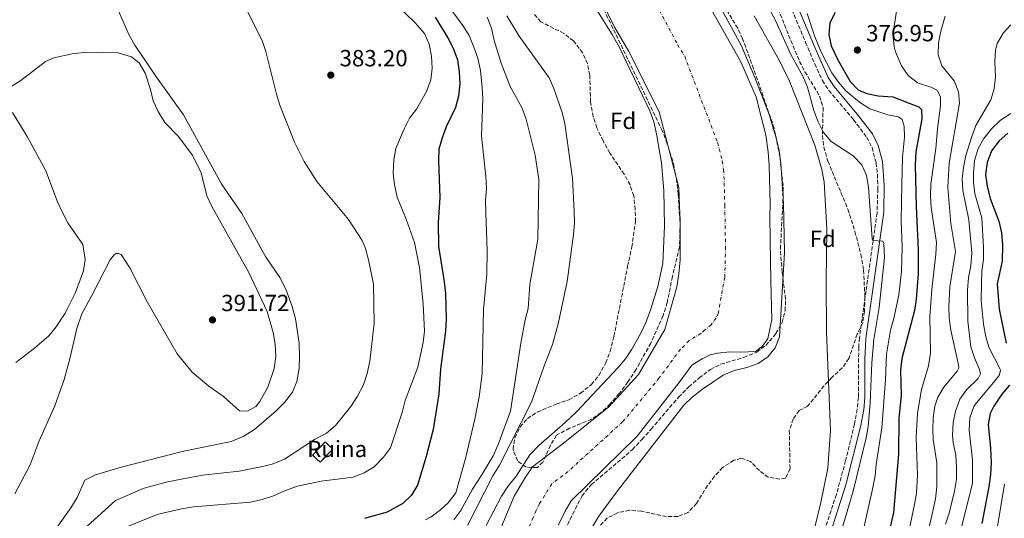
# Model space of a CAD drawing. Units: metres. Extents: x 628386 to 631853, y 4704170 to 4706546.
# Drawn here: x 630000 to 630421, y 4704751 to 4704964 of the extents above; entities that cross this region are included whole.
import ezdxf
from ezdxf.enums import TextEntityAlignment as Align

# ---------------------------------------------------------------- set-up
doc = ezdxf.new("R2010")
doc.units = ezdxf.units.M
doc.header["$MEASUREMENT"] = 0
doc.linetypes.add('DGN Style 3', pattern=[2.435891, 1.739922, -0.695969])
doc.linetypes.add('DGN Style 4', pattern=[2.785615, 1.391938, -0.695969, 0.00174, -0.695969])
for name, color, linetype, lineweight in [('Camino', 7, 'DGN Style 3', 0), ('Cauce permanente', 151, 'Continuous', 13), ('Cauce permanente (área)', 142, 'Continuous', 13), ('construcción   en ruinas', 1, 'Continuous', 0), ('construcción en ruinas', 1, 'Continuous', 0), ('contrucción  en ruinas', 1, 'DGN Style 3', 13), ('Cota de punto acotado terreno', 7, 'Continuous', 0), ('Curva de nivel directora', 30, 'Continuous', 30), ('Curva de nivel intermedia', 30, 'Continuous', 0), ('Eje cauce permanente (área)', 70, 'DGN Style 4', 0), ('Etiqueta de zona arbolada', 92, 'Continuous', 0), ('Línea de cambio de uso (parcela vista)', 92, 'Continuous', 0), ('Margen derecho', 7, 'Continuous', 0), ('Punto acotado terreno (símbolo)', 7, 'Continuous', 0), ('Zona arbolada', 92, 'DGN Style 3', 0)]:
    doc.layers.add(name, color=color, linetype=linetype, lineweight=lineweight)
doc.styles.add('Style-Arial', font='arial.ttf')

# ---------------------------------------------------------------- blocks, each defined once
blk = doc.blocks.new('5PATER')
at = {"layer": 'Punto acotado terreno (símbolo)', "linetype": 'Continuous', "lineweight": 0}
h = blk.add_hatch(color=51, dxfattribs=at)
edge = h.paths.add_edge_path()
edge.add_ellipse((0, 0), major_axis=(-0.11, -0.111), ratio=0.999422, start_angle=0, end_angle=360)

msp = doc.modelspace()

# ---------------------------------------------------------------- linework, layer by layer
at = {"layer": 'Camino', "color": 7, "linetype": 'DGN Style 3', "lineweight": 0}
msp.add_polyline3d([(630324.91, 4704982.16, 368.77), (630336.43, 4704954.66, 369.92), (630340.33, 4704945.45, 369.84), (630343.63, 4704938.29, 369.4), (630346.38, 4704934.12, 369.09), (630356.96, 4704921.51, 368.19), (630362.64, 4704914.01, 367.58), (630364.89, 4704909.56, 367.3), (630366.58, 4704903.12, 366.88), (630367.14, 4704898.16, 366.67), (630367.35, 4704891.92, 366.41), (630367.05, 4704881.7, 365.79), (630362.29, 4704848.28, 363.67), (630359.46, 4704828.11, 363.22), (630359.17, 4704824.15, 363.15), (630359.02, 4704802.58, 362.97), (630358.53, 4704797.61, 362.97), (630357.32, 4704791.22, 362.97), (630353.55, 4704775.54, 362.8), (630349.59, 4704761.08, 362.55), (630340.17, 4704732.07, 362.19)], dxfattribs=at)
at = {"layer": 'Cauce permanente', "color": 151, "linetype": 'Continuous', "lineweight": 13}
for points in [[(630197.21, 4704725.8, 353.23), (630211.63, 4704760.32, 354.97), (630216.56, 4704768.41, 354.97), (630219.54, 4704772.84, 354.97), (630233.42, 4704783.52, 354.97), (630252.24, 4704798.55, 354.97), (630264.9, 4704812.38, 354.97), (630276.2, 4704831.66, 354.97), (630281.32, 4704849.92, 354.97), (630282.11, 4704855.48, 354.97), (630282.69, 4704861.56, 354.97), (630282.75, 4704867.27, 354.97), (630282.81, 4704873.15, 354.97), (630282.71, 4704878.49, 354.97), (630282.41, 4704884.35, 354.97), (630282.17, 4704892.53, 354.97), (630273.75, 4704924.88, 354.97), (630260.66, 4704951.1, 354.97), (630254.62, 4704961.12, 354.97), (630234.51, 4705002.58, 354.97)], [(630275.32, 4705005.73, 355.29), (630308.71, 4704946.28, 354.97), (630315.37, 4704930.95, 354.97), (630316.72, 4704925.5, 354.97), (630319.39, 4704915.12, 354.97), (630320.48, 4704907.7, 354.97), (630320.77, 4704902.01, 354.97), (630321.05, 4704896.51, 354.97), (630321.16, 4704890.81, 354.97), (630321.26, 4704885.47, 354.97), (630321.19, 4704879.77, 354.97), (630321.44, 4704860.9, 354.97), (630321.52, 4704852.53, 354.97), (630322.01, 4704835.81, 354.97), (630320.28, 4704827.89, 354.97), (630317.96, 4704824.56, 354.97), (630315.05, 4704822.28, 354.97), (630308.65, 4704821.95, 354.97), (630304.01, 4704822.07, 354.97), (630298.69, 4704821.62, 354.97), (630295.52, 4704820.92, 354.97), (630292.23, 4704819.15, 354.97), (630287.74, 4704816.43, 354.97), (630282.74, 4704809.58, 354.97), (630264.29, 4704785.99, 354.97), (630236.13, 4704758.36, 354.97), (630233.51, 4704753.96, 354.97), (630230.6, 4704748.11, 354.97)]]:
    msp.add_polyline3d(points, dxfattribs=at)
at = {"layer": 'Cauce permanente (área)', "color": 142, "linetype": 'Continuous', "lineweight": 13}
for points in [[(630234.51, 4705002.58, 354.97), (630254.62, 4704961.12, 354.97), (630260.66, 4704951.1, 354.97)], [(630275.32, 4705005.73, 355.29), (630308.71, 4704946.28, 354.97)], [(630260.66, 4704951.1, 354.97), (630273.75, 4704924.88, 354.97), (630282.17, 4704892.53, 354.97), (630282.41, 4704884.35, 354.97), (630282.71, 4704878.49, 354.97), (630282.81, 4704873.15, 354.97), (630282.75, 4704867.27, 354.97), (630282.69, 4704861.56, 354.97), (630282.11, 4704855.48, 354.97), (630281.32, 4704849.92, 354.97), (630276.2, 4704831.66, 354.97), (630264.9, 4704812.38, 354.97), (630252.24, 4704798.55, 354.97), (630233.42, 4704783.52, 354.97), (630219.54, 4704772.84, 354.97), (630216.56, 4704768.41, 354.97), (630211.63, 4704760.32, 354.97), (630197.21, 4704725.8, 353.23)], [(630308.71, 4704946.28, 354.97), (630315.37, 4704930.95, 354.97), (630316.72, 4704925.5, 354.97), (630319.39, 4704915.12, 354.97), (630320.48, 4704907.7, 354.97), (630320.77, 4704902.01, 354.97), (630321.05, 4704896.51, 354.97), (630321.16, 4704890.81, 354.97), (630321.26, 4704885.47, 354.97), (630321.19, 4704879.77, 354.97), (630321.44, 4704860.9, 354.97), (630321.52, 4704852.53, 354.97), (630322.01, 4704835.81, 354.97), (630320.28, 4704827.89, 354.97), (630317.96, 4704824.56, 354.97), (630315.05, 4704822.28, 354.97), (630308.65, 4704821.95, 354.97), (630304.01, 4704822.07, 354.97), (630298.69, 4704821.62, 354.97), (630295.52, 4704820.92, 354.97), (630292.23, 4704819.15, 354.97), (630287.74, 4704816.43, 354.97), (630282.74, 4704809.58, 354.97), (630264.29, 4704785.99, 354.97), (630236.13, 4704758.36, 354.97), (630233.51, 4704753.96, 354.97), (630230.6, 4704748.11, 354.97)]]:
    msp.add_polyline3d(points, dxfattribs=at)
at = {"layer": 'construcción   en ruinas', "color": 1, "linetype": 'Continuous', "lineweight": 0, "elevation": 384.55, "flags": 128}
msp.add_lwpolyline([(630134.02, 4704780.49), (630128.61, 4704774.87), (630125.42, 4704777.94), (630130.83, 4704783.56), (630134.02, 4704780.49)], close=True, dxfattribs=at)
at = {"layer": 'contrucción  en ruinas', "color": 1, "linetype": 'DGN Style 3', "lineweight": 13, "elevation": 384.55, "flags": 128}
msp.add_lwpolyline([(630128.61, 4704774.87), (630125.42, 4704777.94), (630130.83, 4704783.56), (630134.02, 4704780.49), (630128.61, 4704774.87)], dxfattribs=at)
at = {"layer": 'Curva de nivel directora', "color": 30, "linetype": 'Continuous', "lineweight": 30, "flags": 128}
for points, elevation in [([(630177.91, 4704965.51), (630183.35, 4704956.62), (630185.6, 4704952.16), (630187.49, 4704947.12), (630188.19, 4704941.99), (630188.36, 4704936.93), (630187.93, 4704931.56), (630186.6, 4704926.74), (630182.63, 4704918.46), (630180.82, 4704913.74), (630179.47, 4704908.86), (630179.28, 4704903.86), (630179.93, 4704888.29), (630179.11, 4704877.59), (630179.27, 4704867.35), (630181.75, 4704852.07), (630182.26, 4704847.09), (630182.58, 4704836.33), (630182.27, 4704831), (630180.18, 4704814.76), (630179.47, 4704804.21), (630177.08, 4704788.88), (630174.08, 4704777.31), (630170.25, 4704765.09), (630167.71, 4704760.79), (630164.05, 4704757.19), (630157.3, 4704753.52), (630147.68, 4704750.79)], 375), ([(630349.04, 4704967.41), (630346.75, 4704962.96), (630346.4, 4704958.06), (630347.35, 4704953.15), (630350.44, 4704946.87), (630355.49, 4704937.86), (630359, 4704934.3), (630362.65, 4704932.71), (630367.56, 4704931.75), (630373.77, 4704931.27), (630383.31, 4704927.69), (630384.9, 4704926.99), (630385.98, 4704925.88), (630386.18, 4704921.93), (630383.67, 4704907.73), (630383.39, 4704902.15), (630383.74, 4704884.43), (630384.64, 4704865.88), (630384.58, 4704855.54), (630384.24, 4704850.09), (630383.81, 4704844.73), (630383.01, 4704839.79), (630377.69, 4704819.23), (630377.09, 4704814.28), (630377.28, 4704803.47), (630376.31, 4704793.71), (630376.16, 4704778.34), (630374.01, 4704753.34), (630365.18, 4704714.3)], 375), ([(630423.02, 4704915.82), (630419.24, 4704912.55), (630416.05, 4704908.22), (630414.1, 4704903.27), (630413.5, 4704898.1), (630414.12, 4704893.1), (630415.5, 4704887.87), (630419.2, 4704878.04), (630420.24, 4704873.15), (630420.74, 4704868.04), (630420.52, 4704861.01), (630418.44, 4704851.21), (630419.26, 4704840.46), (630422.32, 4704825.88)], 400), ([(630423.64, 4704807.82), (630420.44, 4704803.99), (630417.03, 4704798.94), (630415.44, 4704795.73), (630414.61, 4704791.02), (630415.62, 4704780.87), (630415.9, 4704774.56), (630415.63, 4704769.57), (630414.82, 4704764.34), (630411.83, 4704748.66)], 400)]:
    msp.add_lwpolyline(points, dxfattribs=dict(at, elevation=elevation))
at = {"layer": 'Curva de nivel intermedia', "color": 30, "linetype": 'Continuous', "lineweight": 0, "flags": 128}
for points, elevation in [([(630199.75, 4704747.72), (630206.33, 4704760.26), (630208.95, 4704764.51), (630212.48, 4704768.86), (630218.42, 4704777.98), (630222.22, 4704782.09), (630233.57, 4704791.84), (630238.58, 4704796.55), (630256.05, 4704815.24), (630259.34, 4704819.08), (630262.05, 4704823.28), (630265.74, 4704829.83), (630268.07, 4704834.75), (630270.11, 4704840.02), (630273.16, 4704850.15), (630275.35, 4704860.03), (630276.08, 4704876.04), (630275.77, 4704891.27), (630274.79, 4704903.06), (630272.67, 4704915.5), (630271.43, 4704920.6), (630269.76, 4704925.32), (630256.61, 4704952.72), (630253.62, 4704958), (630222.17, 4705008.61)], 355), ([(630281, 4705004.45), (630308.9, 4704953.47), (630314.76, 4704939.66), (630320.77, 4704923.75), (630323.99, 4704913.23), (630325.17, 4704908.37), (630325.85, 4704902.98), (630326.92, 4704885.59), (630327.39, 4704864.68)], 355), ([(630039.62, 4704974.46), (630046.92, 4704957.81), (630049.27, 4704953.4), (630058.53, 4704939.7), (630070.13, 4704923.63), (630086.61, 4704893.86), (630095.06, 4704881.36), (630105.21, 4704862.92), (630111.37, 4704853.97), (630113.94, 4704848.94), (630116.72, 4704841.51), (630118.06, 4704836.32), (630119.64, 4704825.88), (630119.87, 4704820.03), (630119.59, 4704815.02), (630118.63, 4704809.45), (630116.77, 4704804.81), (630113.38, 4704800.44), (630109.77, 4704796.83), (630100.53, 4704788.93), (630095.7, 4704785.93), (630090.56, 4704783.7), (630069.53, 4704779.43), (630042.51, 4704772.42), (630032.42, 4704769.48), (630027.9, 4704767.25), (630024.63, 4704759.73), (630021.98, 4704755.33), (630009.35, 4704737.59)], 390), ([(630156.88, 4704975.14), (630169.25, 4704963.04), (630173.35, 4704958.49), (630175.28, 4704953.96), (630176.35, 4704948.76), (630176.52, 4704943.6), (630175.96, 4704938.64), (630174.2, 4704933.67), (630169.94, 4704926.08), (630166.87, 4704922.13), (630164.59, 4704917.63), (630161, 4704909.23), (630160.16, 4704904.3), (630159.85, 4704898.67), (630160.4, 4704893.7), (630161.58, 4704888.3), (630165.48, 4704879), (630169, 4704869.01), (630171.14, 4704858.21), (630172.68, 4704842.66), (630173.37, 4704831.05), (630172.72, 4704826.09), (630170.51, 4704815.58), (630165.01, 4704801.23), (630163.75, 4704796.09), (630158.74, 4704780.96), (630155.73, 4704776.97), (630151.76, 4704772.85), (630147.45, 4704770.32), (630142.77, 4704768.51), (630129.01, 4704766.79), (630118.94, 4704764.58), (630113.82, 4704762.79), (630108.66, 4704760.49), (630103.76, 4704758.91), (630098.88, 4704757.79), (630074.42, 4704755.81), (630069.32, 4704754.92), (630058.89, 4704752.48), (630045.89, 4704747.2)], 380), ([(630318.87, 4704973.06), (630323.52, 4704963.99), (630330.08, 4704949.4), (630335.26, 4704940.19), (630337.22, 4704935.52), (630340, 4704925.47), (630341.86, 4704920.57), (630344.12, 4704916.12)], 365), ([(630096.69, 4704969.61), (630103.83, 4704955.46), (630105.4, 4704950.7), (630109.9, 4704932.53), (630111.35, 4704927.74), (630117.63, 4704911.99), (630121.8, 4704903.65), (630127.15, 4704895.05), (630140.84, 4704878.82), (630146.59, 4704869.85), (630148.01, 4704866.43), (630149.3, 4704861.6), (630151.45, 4704851.13), (630151.71, 4704834.46), (630149.86, 4704818.17), (630148.71, 4704812.85), (630147.17, 4704808.05), (630144.66, 4704803.12), (630141.77, 4704798.69), (630135.24, 4704790.52), (630131.4, 4704787.32), (630126.28, 4704784.63), (630113.43, 4704776.12), (630108.12, 4704774.09), (630103.28, 4704772.84), (630093.95, 4704771.05), (630078.35, 4704769.26), (630063.25, 4704766.45), (630053.38, 4704763.73), (630041.11, 4704758.46), (630028.86, 4704747.47)], 385), ([(630185.35, 4704967.93), (630189.74, 4704961.88), (630192.39, 4704957.64), (630194.45, 4704952.67), (630196.08, 4704947.85), (630197.22, 4704942.6), (630198.04, 4704935.4), (630198.21, 4704930.41), (630197.76, 4704914.63), (630199.63, 4704897.19), (630199.8, 4704892.12), (630199.45, 4704887.13), (630199.53, 4704881.85), (630200.19, 4704865.42), (630199.98, 4704855.43), (630198.63, 4704840.23), (630197.98, 4704812.76), (630196.76, 4704802.81), (630194.88, 4704793.37), (630190.85, 4704776.42), (630186.78, 4704761.71), (630183.4, 4704757.43), (630180.12, 4704754.49), (630176.09, 4704751.51), (630173.75, 4704750.25)], 370), ([(630191.71, 4704747.79), (630202.56, 4704769.09), (630205.44, 4704773.61), (630219.16, 4704800.58), (630224.33, 4704815.68), (630228.1, 4704825.26), (630230.53, 4704834.17), (630234.31, 4704852.23), (630237.13, 4704872.33), (630237.55, 4704877.31), (630237.38, 4704882.38), (630236.6, 4704896.3), (630233.41, 4704919.85), (630232.19, 4704924.69), (630228.63, 4704934.87), (630226.62, 4704939.45), (630213.89, 4704957.27), (630208.52, 4704966.05)], 360), ([(630200.09, 4704965.4), (630202.03, 4704960.78), (630203.18, 4704955.53), (630206.18, 4704945.76), (630210.02, 4704935.81), (630215.04, 4704926.82)], 365), ([(630314.48, 4704965.96), (630325.07, 4704946.99), (630329.61, 4704938.07), (630340.32, 4704910.69), (630343.45, 4704900.15), (630344.39, 4704894.94), (630345.56, 4704874.61), (630345.18, 4704852.33), (630345.33, 4704830.5), (630347.02, 4704788.47), (630345.97, 4704772.39), (630342.94, 4704757.67), (630340.48, 4704747.65)], 360), ([(630360.29, 4704742.35), (630365.08, 4704763.36), (630366.15, 4704768.97), (630366.59, 4704773.95), (630369.08, 4704789.66), (630370.62, 4704810.14), (630371.08, 4704821.09), (630372.83, 4704831.36), (630374.22, 4704836.41), (630376.35, 4704846.6), (630377.51, 4704856.53), (630377.76, 4704867.15), (630377.38, 4704878.33), (630377.56, 4704893.76), (630377.94, 4704905.45), (630378.75, 4704914.13), (630378.6, 4704918.84), (630377.74, 4704921.65), (630376.17, 4704922.73), (630371.67, 4704923.56), (630363.97, 4704926.2), (630359.55, 4704929), (630353.69, 4704933.96), (630350.52, 4704937.55), (630347.68, 4704941.67), (630343.05, 4704950.42), (630340.21, 4704957.53), (630337.12, 4704967.05)], 370), ([(630375.39, 4704967.98), (630373.81, 4704957.88), (630374.28, 4704952.92), (630374.89, 4704950.63), (630377.52, 4704944.57), (630380.3, 4704940.42), (630384.32, 4704937.3), (630390.46, 4704935.31), (630392.79, 4704934.22), (630394.24, 4704931.13), (630394.24, 4704927.57), (630392.85, 4704917.66), (630392.24, 4704909.26), (630390.04, 4704893.91), (630389.93, 4704888.92), (630390.24, 4704883.92), (630392.47, 4704868.97), (630392.23, 4704863.97), (630390.49, 4704848.83), (630389.59, 4704837.35), (630389.87, 4704821.5), (630389.11, 4704816.21), (630386.07, 4704805.99), (630384.39, 4704795.94), (630383.74, 4704785.4), (630384.37, 4704769.52), (630383.89, 4704761.66), (630383.11, 4704756.72), (630379.72, 4704741.14)], 380), ([(630396.24, 4704965.88), (630394.33, 4704959.39), (630393.39, 4704954.48), (630393.24, 4704949.31), (630394.8, 4704944.56), (630400.05, 4704938.13), (630401.84, 4704933.54), (630402.35, 4704928.56), (630397.93, 4704902.88), (630397.26, 4704892.52), (630398.66, 4704877.04), (630400.62, 4704865.08), (630398.24, 4704849.96), (630397.72, 4704841.56), (630397.88, 4704836.56), (630398.54, 4704831.44), (630401.9, 4704816.56), (630401.96, 4704815.28), (630401.32, 4704813.82), (630395.57, 4704807.02), (630393.05, 4704802.67), (630391.76, 4704798.86), (630391.05, 4704793.91), (630390.85, 4704788.75), (630391.06, 4704784.66), (630392.64, 4704774.54), (630392.65, 4704764.3)], 385), ([(630424.25, 4704962.18), (630420.97, 4704958.65), (630418.5, 4704954.21), (630417.74, 4704951.27), (630417.37, 4704946.28), (630417.74, 4704939.91), (630417.2, 4704934.76), (630415.68, 4704930), (630409.32, 4704919.04), (630407.52, 4704914.38), (630405.08, 4704906.27), (630404, 4704901.14), (630403.41, 4704896.17), (630403.68, 4704891.17), (630406.34, 4704878.69), (630407.62, 4704864.48), (630407.1, 4704858.9), (630406.16, 4704853.99), (630405.78, 4704848.6), (630405.94, 4704835.22), (630407.17, 4704824.26), (630408.73, 4704819.52), (630410.92, 4704814.61), (630411.28, 4704812.67), (630410.36, 4704810.75), (630405.31, 4704805.91), (630402.44, 4704801.81), (630400.61, 4704796.72), (630399.54, 4704791.83), (630399.35, 4704786.49), (630399.66, 4704783.18), (630400.68, 4704777.93), (630401.09, 4704772.56), (630400.96, 4704767.56), (630400.22, 4704762.48), (630397.9, 4704753.07), (630396.28, 4704748.34)], 390), ([(630215.04, 4704926.82), (630216.83, 4704921.82), (630220.7, 4704906.33), (630222.27, 4704895.94), (630221.84, 4704870.41), (630218.42, 4704850.91), (630217.74, 4704840.63), (630216.39, 4704835.82), (630214.58, 4704825.78), (630210.05, 4704796.69), (630204.87, 4704782.39), (630202.7, 4704777.63), (630197.62, 4704768.99), (630193.86, 4704763.35), (630188.89, 4704754.24), (630185.88, 4704750.26)], 365), ([(629996.93, 4704924.66), (630003.27, 4704914.4), (630011.27, 4704899.62), (630016.17, 4704886.34), (630018.33, 4704881.81), (630020.69, 4704877.4), (630027.03, 4704868.08), (630028.12, 4704861.71), (630027.4, 4704856.83), (630023.85, 4704847.61), (630019.5, 4704838.66), (630015.7, 4704832.81), (630012.44, 4704829.02), (630006.42, 4704823.72), (629998.42, 4704817.51)], 395), ([(630424.29, 4704924.14), (630419.89, 4704921.33), (630415.94, 4704917.7), (630412.72, 4704913.53), (630410.28, 4704909.17), (630408.68, 4704904.02), (630408.26, 4704898.7), (630408.34, 4704894.74), (630408.91, 4704889.77), (630411.8, 4704879.58), (630412.56, 4704867.03), (630412.57, 4704861.69), (630411.9, 4704856.73), (630411.67, 4704851.58), (630411.6, 4704844.04), (630412.53, 4704833.98), (630413.55, 4704828.56), (630415.05, 4704823.79), (630419.77, 4704814.77), (630419.9, 4704814.1), (630419.24, 4704812.07), (630417.45, 4704809.75), (630408.98, 4704799.6), (630408.39, 4704798.69), (630406.8, 4704793.94), (630406.45, 4704788.53), (630407.87, 4704775.86), (630407.81, 4704765.7), (630397.71, 4704725.42)], 395), ([(630344.12, 4704916.12), (630347.39, 4704912.16), (630356.76, 4704906.06), (630360.47, 4704902.24), (630362.52, 4704897.68), (630363.39, 4704892.65), (630364.89, 4704870.49), (630365.37, 4704869.85), (630369.44, 4704869.57), (630369.89, 4704868.48), (630370.16, 4704862.48), (630367.91, 4704841.12), (630365.58, 4704827.42), (630364.78, 4704817.42), (630364.11, 4704800.36), (630363.25, 4704790.21), (630362.35, 4704785.29), (630356.79, 4704762.49), (630352.28, 4704747.08)], 365), ([(630327.39, 4704864.68), (630325.3, 4704828.51), (630323.4, 4704823.87), (630320.24, 4704819.99), (630316.12, 4704817.09), (630311.34, 4704815.49), (630305.81, 4704814.15), (630301.21, 4704812.19), (630292.33, 4704806.16), (630287.87, 4704802.73), (630284.25, 4704799.28), (630255.95, 4704762.68), (630247.86, 4704751.75), (630241.23, 4704740.59)], 355), ([(630392.65, 4704764.3), (630391.97, 4704759.2), (630389.83, 4704749.42), (630379.6, 4704709.41), (630374.15, 4704686.76), (630369.31, 4704668.65), (630367.28, 4704654.84), (630365.14, 4704645.05), (630359.96, 4704629.97), (630354.34, 4704610.88), (630348.65, 4704596), (630346.35, 4704591.56), (630340.79, 4704582.84), (630334.09, 4704566.69), (630323.81, 4704548.14), (630310, 4704519.68), (630296.47, 4704496.47), (630294.35, 4704491.73)], 385), ([(630421.59, 4704765.43), (630415.55, 4704729.23), (630412.94, 4704721.08), (630411.49, 4704710.91), (630411.16, 4704705.72), (630402.02, 4704675.99), (630398.19, 4704666.4), (630396.88, 4704661.57), (630395.72, 4704656.34), (630393.65, 4704641.1), (630392.5, 4704635.87), (630391.19, 4704627.39), (630389.45, 4704622.7), (630382.58, 4704608.64), (630379.95, 4704593.77), (630378.39, 4704589.02), (630376.15, 4704584.16), (630366.89, 4704567.85), (630359.81, 4704554.04), (630355.18, 4704544.45), (630350.12, 4704531.82), (630347.8, 4704527.39), (630326.9, 4704496.47), (630325.21, 4704492.11)], 405)]:
    msp.add_lwpolyline(points, dxfattribs=dict(at, elevation=elevation))
at = {"layer": 'Eje cauce permanente (área)', "color": 70, "linetype": 'DGN Style 4', "lineweight": 0}
msp.add_polyline3d([(630254.9, 4705004.03, 355.13), (630281.66, 4704953.7, 354.99), (630284.68, 4704948.69, 354.99), (630298.77, 4704911.74, 354.97), (630299.45, 4704909.01, 354.97), (630300.78, 4704903.83, 354.97), (630301.32, 4704900.11, 354.97), (630301.47, 4704897.27, 354.97), (630301.61, 4704894.52, 354.97), (630301.67, 4704891.67, 354.97), (630301.84, 4704884.91, 354.97), (630301.95, 4704879.13, 354.97), (630302.13, 4704867.02, 354.97), (630302.1, 4704864.08, 354.97), (630301.81, 4704854.01, 354.97), (630298.98, 4704838.36, 354.97), (630298.16, 4704836.74, 354.97), (630296.01, 4704833.74, 354.97), (630293.33, 4704831.5, 354.97), (630291.65, 4704830.02, 354.97), (630286.56, 4704826.95, 354.97), (630282.9, 4704823.27, 354.97), (630273.82, 4704810.98, 354.97), (630258.26, 4704792.27, 354.97), (630234.77, 4704770.94, 354.97), (630227.83, 4704765.6, 354.97), (630222.57, 4704757.14, 354.97), (630221.11, 4704754.21, 354.97), (630219.75, 4704751.2, 354.97), (630210.69, 4704728.5, 354.1)], dxfattribs=at)
at = {"layer": 'Línea de cambio de uso (parcela vista)', "color": 92, "linetype": 'Continuous', "lineweight": 0}
msp.add_polyline3d([(629998, 4704761.35, 393.82), (630004.47, 4704773.73, 393.82), (630008.42, 4704784.01, 394), (630015.06, 4704799.06, 394.6), (630019, 4704810.28, 394.78), (630021.52, 4704819.1, 395.39), (630024.43, 4704832.13, 395.04), (630026.59, 4704838.39, 395.21), (630031.1, 4704846.61, 395.13), (630038.69, 4704861.6, 394.08), (630040.41, 4704863.73, 394.17), (630041.32, 4704864.31, 393.73), (630042.16, 4704864.31, 393.39), (630043.53, 4704863.76, 393.04), (630047.15, 4704858.16, 392.69), (630054.48, 4704843.84, 392.43), (630067.47, 4704821.34, 391.74), (630073.89, 4704813.39, 391.48), (630081.05, 4704807.43, 391.22), (630087.34, 4704802.95, 390.96), (630094.19, 4704796.88, 390.69), (630097.5, 4704796.7, 390.69), (630101.18, 4704798.76, 390.69), (630102.76, 4704800.84, 390.69), (630106.19, 4704806.94, 390.61), (630108.99, 4704815.01, 390.69), (630109.7, 4704820.12, 390.69), (630109.35, 4704825.36, 390.69), (630108.55, 4704830.48, 390.69), (630106, 4704839.39, 390.69), (630098.16, 4704856.09, 391.04), (630082.24, 4704884.31, 390.78), (630080.18, 4704888.88, 390.78), (630077.71, 4704898.86, 390.78), (630073.95, 4704906.33, 390.78), (630067.83, 4704914.48, 390.96), (630062.23, 4704920.38, 390.96), (630059.37, 4704925, 390.96), (630057.12, 4704929.65, 391.04), (630055.99, 4704934.44, 390.96), (630053.81, 4704941.41, 390.78), (630051.17, 4704945.95, 390.69), (630047.88, 4704948.5, 391.04), (630042.14, 4704950.17, 391.13), (630036.02, 4704950.48, 391.3), (630027.35, 4704950.3, 392.26), (630022.43, 4704949.77, 392.69), (630014.64, 4704948.02, 393.3), (630011.02, 4704946.45, 393.47), (630000.45, 4704938.4, 394.52), (629995.24, 4704935.09, 394.86)], dxfattribs=at)
at = {"layer": 'Margen derecho', "color": 7, "linetype": 'Continuous', "lineweight": 0}
msp.add_polyline3d([(630333.26, 4704969.38, 369.57), (630340.93, 4704951.13, 369.96), (630346.06, 4704939.64, 369.4), (630348.61, 4704935.79, 369.09), (630359.13, 4704923.24, 368.19), (630365, 4704915.49, 367.58), (630367.5, 4704910.55, 367.3), (630369.31, 4704903.63, 366.88), (630370.1, 4704893.36, 366.47), (630369.88, 4704881.95, 365.82), (630365.59, 4704851.83, 363.85), (630362.22, 4704827.82, 363.22), (630361.84, 4704819.04, 363.08), (630361.79, 4704802.44, 362.97), (630361.31, 4704797.46, 362.97), (630360.03, 4704790.64, 362.97), (630353.71, 4704765.18, 362.63), (630342.81, 4704731.21, 362.19)], dxfattribs=at)
at = {"layer": 'Zona arbolada', "color": 92, "linetype": 'DGN Style 3', "lineweight": 0}
for points in [[(630243.69, 4704981.98, 366.61), (630274.77, 4704917.49, 366.61), (630276.81, 4704912.43, 366.61), (630279.88, 4704902.72, 366.61), (630281.11, 4704896.28, 366.61), (630281.9, 4704889.53, 366.61), (630282.71, 4704877.28, 366.61), (630282.5, 4704866.96, 366.61), (630279.43, 4704854.32, 366.61), (630277.23, 4704843.32, 366.61), (630275.5, 4704837.67, 366.61), (630270.19, 4704825.88, 366.61), (630263.91, 4704814.61, 366.61), (630260.41, 4704809.24, 366.61), (630256.69, 4704804.35, 366.61), (630252.82, 4704799.88, 366.61), (630248.92, 4704796.11, 366.61), (630244.82, 4704793.25, 366.61), (630235.44, 4704789.4, 366.61), (630229.82, 4704786.41, 366.61), (630227.17, 4704782.18, 366.61), (630223.99, 4704774.89, 366.61), (630221.62, 4704772.63, 366.61), (630216.77, 4704772.7, 366.22), (630213.1, 4704775.4, 365.91), (630211.19, 4704780.38, 366.08), (630211.99, 4704785.36, 366.26), (630214.21, 4704789.98, 366.05), (630217.34, 4704793.61, 365.91), (630221.58, 4704796.34, 365.91), (630229.67, 4704799.76, 365.91), (630235.1, 4704801.64, 365.56), (630240.12, 4704804.39, 365.56), (630244.74, 4704808.19, 365.91), (630247.93, 4704812.03, 365.91), (630250.95, 4704817.42, 365.91), (630252.72, 4704822.29, 366.19), (630254.4, 4704828.79, 366.25), (630260.25, 4704858.79, 366.94), (630262.04, 4704866.97, 366.95), (630263.61, 4704877.91, 367.65), (630263.53, 4704883.07, 368), (630262.87, 4704888.92, 368.69), (630261.3, 4704893.61, 369.37), (630258.77, 4704898.18, 369.69), (630252.67, 4704907.28, 370.43), (630249.74, 4704912.47, 370.43), (630247.14, 4704918.04, 370.43), (630245.56, 4704922.78, 370.43), (630244.43, 4704929.11, 370.43), (630244.02, 4704940.68, 370.43), (630243.07, 4704945.54, 370.32), (630240.99, 4704950.16, 370.13), (630237.06, 4704955.32, 369.87), (630232.96, 4704958.46, 369.73), (630223.08, 4704963.47, 369.73), (630220.05, 4704967.06, 369.73)], [(630243.69, 4704981.98, 366.61), (630274.77, 4704917.49, 366.61), (630276.81, 4704912.43, 366.61), (630279.88, 4704902.72, 366.61), (630281.11, 4704896.28, 366.61), (630281.9, 4704889.53, 366.61), (630282.71, 4704877.28, 366.61), (630282.5, 4704866.96, 366.61), (630279.43, 4704854.32, 366.61), (630277.23, 4704843.32, 366.61), (630275.5, 4704837.67, 366.61), (630270.19, 4704825.88, 366.61), (630263.91, 4704814.61, 366.61), (630260.41, 4704809.24, 366.61), (630256.69, 4704804.35, 366.61), (630252.82, 4704799.88, 366.61), (630248.92, 4704796.11, 366.61), (630244.82, 4704793.25, 366.61), (630235.44, 4704789.4, 366.61), (630229.82, 4704786.41, 366.61), (630227.17, 4704782.18, 366.61), (630223.99, 4704774.89, 366.61), (630221.62, 4704772.63, 366.61)], [(630232.32, 4704743.84, 365.9), (630240.73, 4704760.48, 365.9), (630244.76, 4704765.31, 365.9), (630262.34, 4704780.29, 365.9), (630266.39, 4704784.59, 365.9), (630270.26, 4704789.06, 365.55), (630282.04, 4704802.67, 365.55), (630286.44, 4704807.17, 365.55), (630290.87, 4704810.96, 365.55), (630295.68, 4704814.59, 365.55), (630300.14, 4704816.85, 365.27), (630310.02, 4704819.77, 365.55), (630315.6, 4704822.02, 366.59), (630319.35, 4704824.9, 368.3), (630323.75, 4704829.92, 368.33), (630326.35, 4704834.68, 368.33), (630327.7, 4704839.74, 368.33), (630327.84, 4704844.74, 368.33), (630326.39, 4704856.25, 368.2), (630325.65, 4704866.22, 367.69), (630326.81, 4704888.5, 367.63), (630326.76, 4704893.5, 367.63), (630325.4, 4704905.7, 367.63), (630322.99, 4704917.87, 367.63), (630314.19, 4704943.39, 367.51), (630309.46, 4704956.19, 367.29), (630307.39, 4704960.74, 367.14), (630296.95, 4704977.81, 366.94)], [(630232.32, 4704743.84, 365.9), (630240.73, 4704760.48, 365.9), (630244.76, 4704765.31, 365.9), (630262.34, 4704780.29, 365.9), (630266.39, 4704784.59, 365.9), (630270.26, 4704789.06, 365.55), (630282.04, 4704802.67, 365.55), (630286.44, 4704807.17, 365.55), (630290.87, 4704810.96, 365.55), (630295.68, 4704814.59, 365.55), (630300.14, 4704816.85, 365.27), (630310.02, 4704819.77, 365.55), (630315.6, 4704822.02, 366.59), (630319.35, 4704824.9, 368.3), (630323.75, 4704829.92, 368.33), (630326.35, 4704834.68, 368.33), (630327.7, 4704839.74, 368.33), (630327.84, 4704844.74, 368.33), (630326.39, 4704856.25, 368.2), (630325.65, 4704866.22, 367.69), (630326.81, 4704888.5, 367.63), (630326.76, 4704893.5, 367.63), (630325.4, 4704905.7, 367.63), (630322.99, 4704917.87, 367.63), (630314.19, 4704943.39, 367.51), (630309.46, 4704956.19, 367.29), (630307.39, 4704960.74, 367.14), (630296.95, 4704977.81, 366.94)], [(630322.89, 4704973.58, 374.24), (630329.18, 4704957.68, 374.25), (630333.85, 4704946.52, 373.9), (630336.16, 4704942.09, 373.9), (630342.45, 4704931.64, 373.9), (630343.92, 4704926.85, 373.58), (630343.67, 4704914.78, 373.55), (630344.23, 4704909.82, 373.55), (630345.96, 4704903.8, 373.55), (630354.53, 4704883.22, 373.63), (630357.57, 4704873.7, 373.79), (630360.02, 4704863.97, 373.9), (630361.24, 4704857.08, 373.9), (630361.81, 4704845.53, 373.9), (630361.59, 4704839.46, 373.9), (630360.87, 4704834.51, 373.9), (630358.56, 4704829.77, 373.9), (630354.96, 4704819.35, 373.9), (630352.14, 4704815.26, 373.31), (630347.72, 4704811.14, 371.47), (630344.33, 4704807.59, 370.47), (630337.3, 4704798.85, 369.73), (630333.65, 4704797.06, 369.73), (630331.17, 4704793.37, 369.73), (630329.46, 4704788.48, 369.73), (630329.76, 4704772.1, 369.73), (630327.83, 4704768.09, 368.69), (630325.36, 4704767.6, 368.34), (630320.47, 4704768.52, 368), (630316.63, 4704771.25, 368), (630312.86, 4704775.16, 367.65), (630308.87, 4704776.56, 367.3), (630305.71, 4704775.68, 367.3), (630300.88, 4704772.59, 367.3), (630297.48, 4704768.85, 367.21), (630294.46, 4704764.9, 367.04), (630289.73, 4704757.23, 366.95), (630286.02, 4704753.3, 366.26), (630281.82, 4704751.66, 365.56), (630276.83, 4704751.55, 365.22), (630266.21, 4704753.89, 365.22), (630261.03, 4704754.34, 365.22), (630255.92, 4704753.19, 364.87), (630251.52, 4704750.91, 364.19), (630247.35, 4704746.52, 363.83)], [(630322.89, 4704973.58, 374.24), (630329.18, 4704957.68, 374.25), (630333.85, 4704946.52, 373.9), (630336.16, 4704942.09, 373.9), (630342.45, 4704931.64, 373.9), (630343.92, 4704926.85, 373.58), (630343.67, 4704914.78, 373.55), (630344.23, 4704909.82, 373.55), (630345.96, 4704903.8, 373.55), (630354.53, 4704883.22, 373.63), (630357.57, 4704873.7, 373.79), (630360.02, 4704863.97, 373.9), (630361.24, 4704857.08, 373.9), (630361.81, 4704845.53, 373.9), (630361.59, 4704839.46, 373.9), (630360.87, 4704834.51, 373.9), (630358.56, 4704829.77, 373.9), (630354.96, 4704819.35, 373.9), (630352.14, 4704815.26, 373.31), (630347.72, 4704811.14, 371.47), (630344.33, 4704807.59, 370.47), (630337.3, 4704798.85, 369.73), (630333.65, 4704797.06, 369.73), (630331.17, 4704793.37, 369.73), (630329.46, 4704788.48, 369.73), (630329.76, 4704772.1, 369.73), (630327.83, 4704768.09, 368.69), (630325.36, 4704767.6, 368.34), (630320.47, 4704768.52, 368), (630316.63, 4704771.25, 368), (630312.86, 4704775.16, 367.65), (630308.87, 4704776.56, 367.3), (630305.71, 4704775.68, 367.3), (630300.88, 4704772.59, 367.3), (630297.48, 4704768.85, 367.21), (630294.46, 4704764.9, 367.04), (630289.73, 4704757.23, 366.95), (630286.02, 4704753.3, 366.26), (630281.82, 4704751.66, 365.56), (630276.83, 4704751.55, 365.22), (630266.21, 4704753.89, 365.22), (630261.03, 4704754.34, 365.22), (630255.92, 4704753.19, 364.87), (630251.52, 4704750.91, 364.19), (630247.35, 4704746.52, 363.83)], [(630221.62, 4704772.63, 366.61), (630216.77, 4704772.7, 366.22), (630213.1, 4704775.4, 365.91), (630211.19, 4704780.38, 366.08), (630211.99, 4704785.36, 366.26), (630214.21, 4704789.98, 366.05), (630217.34, 4704793.61, 365.91), (630221.58, 4704796.34, 365.91), (630229.67, 4704799.76, 365.91), (630235.1, 4704801.64, 365.56), (630240.12, 4704804.39, 365.56), (630244.74, 4704808.19, 365.91), (630247.93, 4704812.03, 365.91), (630250.95, 4704817.42, 365.91), (630252.72, 4704822.29, 366.19), (630254.4, 4704828.79, 366.25), (630260.25, 4704858.79, 366.94), (630262.04, 4704866.97, 366.95), (630263.61, 4704877.91, 367.65), (630263.53, 4704883.07, 368), (630262.87, 4704888.92, 368.69), (630261.3, 4704893.61, 369.37), (630258.77, 4704898.18, 369.69), (630252.67, 4704907.28, 370.43), (630249.74, 4704912.47, 370.43), (630247.14, 4704918.04, 370.43), (630245.56, 4704922.78, 370.43), (630244.43, 4704929.11, 370.43), (630244.02, 4704940.68, 370.43), (630243.07, 4704945.54, 370.32), (630240.99, 4704950.16, 370.13), (630237.06, 4704955.32, 369.87), (630232.96, 4704958.46, 369.73), (630223.08, 4704963.47, 369.73), (630220.05, 4704967.06, 369.73)]]:
    msp.add_polyline3d(points, dxfattribs=at)

# ---------------------------------------------------------------- block references
at = {"layer": 'Punto acotado terreno (símbolo)', "color": 7, "linetype": 'Continuous', "lineweight": 0, "xscale": 10, "yscale": 10, "zscale": 10}
for p in [(630358.6, 4704951.37, 376.95), (630133.2, 4704940.64, 383.2), (630082.54, 4704835.81, 391.72)]:
    msp.add_blockref('5PATER', p, dxfattribs=at)

# ---------------------------------------------------------------- texts
at = {"layer": 'construcción en ruinas', "color": 1, "linetype": 'Continuous', "lineweight": 0, "style": 'Style-Arial'}
msp.add_text('Ruina', height=7, dxfattribs=at).set_placement((630135.94, 4704780.54, 383.34), align=Align.MIDDLE_CENTER)
at = {"layer": 'Cota de punto acotado terreno', "color": 7, "linetype": 'Continuous', "lineweight": 0, "style": 'Style-Arial'}
for s, p in [('376.95', (630362.35, 4704955.12, 376.95)), ('383.20', (630136.95, 4704944.39, 383.2)), ('391.72', (630086.29, 4704839.56, 391.72))]:
    msp.add_text(s, height=7, dxfattribs=at).set_placement(p)
at = {"layer": 'Etiqueta de zona arbolada', "color": 92, "linetype": 'Continuous', "lineweight": 0, "style": 'Style-Arial'}
for p in [(630258.34, 4704921.03, 356.87), (630343.75, 4704870.54, 359.13)]:
    msp.add_text('Fd', height=7, dxfattribs=at).set_placement(p, align=Align.MIDDLE_CENTER)

doc.saveas('drawing.dxf')
